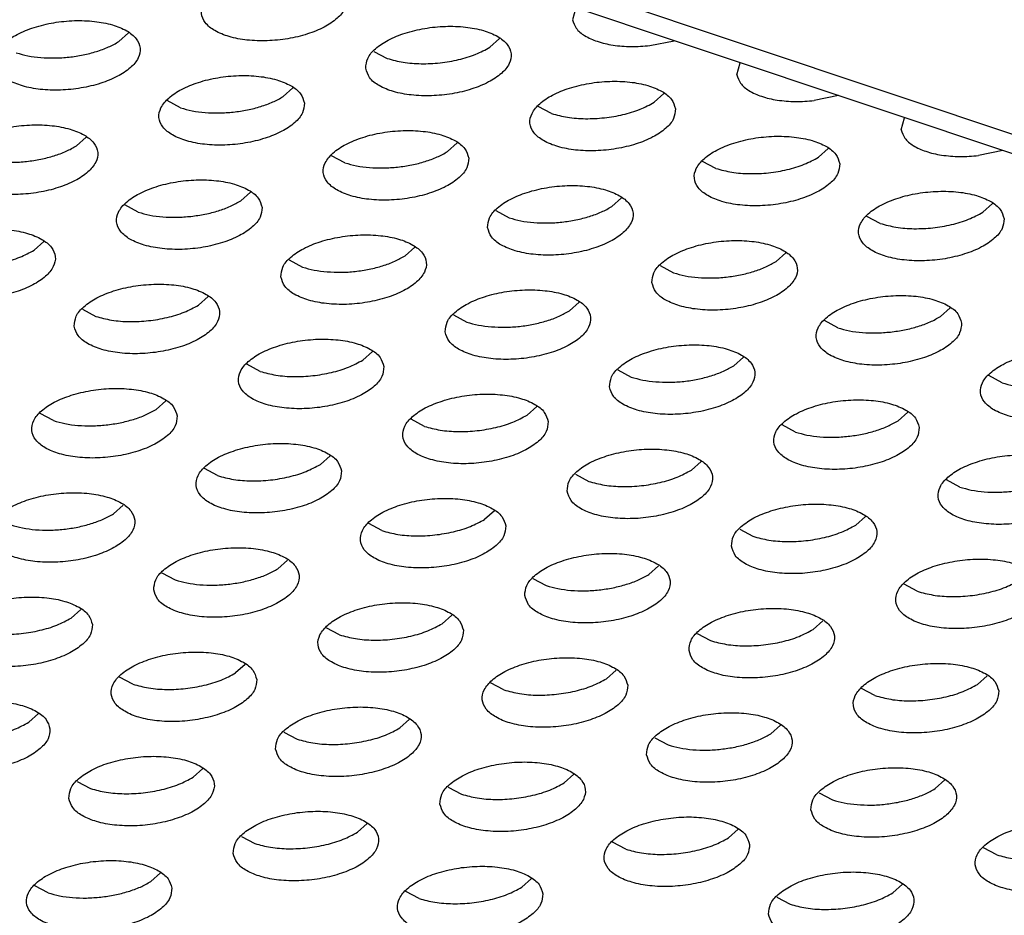
# Model space of a CAD drawing. Units: millimetres. Extents: x 0 to 594, y -13 to 407.
# Drawn here: x 475 to 478, y 294 to 297 of the extents above; entities that cross this region are included whole.
import ezdxf

# ---------------------------------------------------------------- set-up
doc = ezdxf.new("R2010")
doc.units = ezdxf.units.MM

# ---------------------------------------------------------------- blocks, each defined once
blk = doc.blocks.new('frontpaneel_bg67__53', base_point=(3987.742, 2724.836))
at = {"color": 1, "linetype": 'Continuous'}
for p, q in [((5488.705, 2725.08), (3994.141, 3225.307)), ((5487.651, 2724.901), (3993.087, 3225.128))]:
    blk.add_line(p, q, dxfattribs=at)
blk = doc.blocks.new('ansaugblende_lochung_rv4_6_bg67_wandstehend__64', base_point=(3930.283, 2696.09))
at = {"color": 1, "linetype": 'Continuous'}
for p, q in [((4763.431, 2967.296), (4763.342, 2966.968)), ((4750.928, 2966.37), (4751.193, 2966.607)), ((4761.083, 2966.214), (4761.348, 2966.451)), ((4765.462, 2966.259), (4766.124, 2966.394)), ((4757.909, 2966.101), (4758.272, 2965.907)), ((4767.839, 2965.463), (4767.928, 2965.791)), ((4755.69, 2965.101), (4755.426, 2964.864)), ((4752.614, 2964.557), (4752.251, 2964.752)), ((4765.845, 2964.946), (4765.581, 2964.709)), ((4770.622, 2964.889), (4769.959, 2964.754)), ((4762.769, 2964.401), (4762.406, 2964.596)), ((4772.337, 2963.958), (4772.425, 2964.285)), ((4749.768, 2963.515), (4750.032, 2963.752)), ((4760.187, 2963.596), (4759.923, 2963.359)), ((4770.342, 2963.44), (4770.078, 2963.204)), ((4775.119, 2963.384), (4774.457, 2963.248)), ((4757.112, 2963.052), (4756.748, 2963.246)), ((4767.266, 2962.896), (4766.903, 2963.091)), ((4754.529, 2962.247), (4754.265, 2962.01)), ((4764.42, 2961.854), (4764.684, 2962.091)), ((4751.454, 2961.702), (4751.091, 2961.897)), ((4774.839, 2961.935), (4774.575, 2961.698)), ((4761.246, 2961.741), (4761.609, 2961.547)), ((4771.764, 2961.391), (4771.4, 2961.585)), ((4748.607, 2960.66), (4748.872, 2960.897)), ((4758.762, 2960.505), (4759.027, 2960.742)), ((4768.917, 2960.349), (4769.182, 2960.586)), ((4755.588, 2960.392), (4755.951, 2960.197)), ((4765.743, 2960.236), (4766.106, 2960.042)), ((4753.104, 2959.155), (4753.369, 2959.392)), ((4763.259, 2958.999), (4763.524, 2959.236)), ((4773.679, 2959.081), (4773.414, 2958.844)), ((4749.93, 2959.042), (4750.293, 2958.848)), ((4760.085, 2958.886), (4760.448, 2958.692)), ((4770.603, 2958.536), (4770.24, 2958.731)), ((4757.866, 2957.887), (4757.602, 2957.65)), ((4767.757, 2957.494), (4768.021, 2957.731)), ((4754.79, 2957.343), (4754.427, 2957.537)), ((4764.582, 2957.381), (4764.945, 2957.187)), ((4775.1, 2957.031), (4774.737, 2957.226)), ((4752.208, 2956.537), (4751.944, 2956.3)), ((4762.363, 2956.382), (4762.099, 2956.145)), ((4749.133, 2955.993), (4748.769, 2956.188)), ((4772.518, 2956.226), (4772.254, 2955.989)), ((4759.288, 2955.837), (4758.924, 2956.032)), ((4769.443, 2955.682), (4769.079, 2955.876)), ((4756.705, 2955.032), (4756.441, 2954.795)), ((4766.596, 2954.64), (4766.86, 2954.877)), ((4753.63, 2954.488), (4753.267, 2954.682)), ((4763.422, 2954.527), (4763.785, 2954.332)), ((4773.94, 2954.176), (4773.576, 2954.371)), ((4750.783, 2953.446), (4751.048, 2953.683)), ((4761.203, 2953.527), (4760.938, 2953.29)), ((4758.127, 2952.983), (4757.764, 2953.177)), ((4771.093, 2953.134), (4771.358, 2953.371)), ((4767.919, 2953.021), (4768.282, 2952.827)), ((4755.28, 2951.941), (4755.545, 2952.178)), ((4752.106, 2951.828), (4752.469, 2951.633)), ((4765.435, 2951.785), (4765.7, 2952.022)), ((4762.261, 2951.672), (4762.624, 2951.478)), ((4772.779, 2951.322), (4772.416, 2951.516)), ((4749.887, 2950.828), (4749.623, 2950.591)), ((4760.042, 2950.672), (4759.778, 2950.435)), ((4769.933, 2950.28), (4770.197, 2950.517)), ((4756.966, 2950.128), (4756.603, 2950.323)), ((4766.758, 2950.167), (4767.121, 2949.972)), ((4754.384, 2949.323), (4754.12, 2949.086)), ((4764.539, 2949.167), (4764.275, 2948.93)), ((4751.309, 2948.779), (4750.945, 2948.973)), ((4761.464, 2948.623), (4761.1, 2948.817)), ((4774.694, 2949.011), (4774.43, 2948.775)), ((4771.619, 2948.467), (4771.255, 2948.662)), ((4748.726, 2947.973), (4748.462, 2947.737)), ((4758.617, 2947.581), (4758.881, 2947.818)), ((4755.443, 2947.468), (4755.806, 2947.273)), ((4768.772, 2947.425), (4769.036, 2947.662)), ((4765.598, 2947.312), (4765.961, 2947.118)), ((4752.959, 2946.231), (4753.224, 2946.468)), ((4749.785, 2946.118), (4750.148, 2945.924)), ((4763.114, 2946.076), (4763.379, 2946.313)), ((4773.269, 2945.92), (4773.534, 2946.157)), ((4759.94, 2945.963), (4760.303, 2945.768)), ((4770.095, 2945.807), (4770.458, 2945.613)), ((4757.456, 2944.726), (4757.721, 2944.963)), ((4767.876, 2944.807), (4767.611, 2944.57)), ((4754.282, 2944.613), (4754.645, 2944.419)), ((4764.8, 2944.263), (4764.437, 2944.457)), ((4774.955, 2944.107), (4774.592, 2944.302)), ((4752.063, 2943.614), (4751.799, 2943.377)), ((4762.218, 2943.458), (4761.954, 2943.221)), ((4748.987, 2943.069), (4748.624, 2943.264)), ((4772.109, 2943.065), (4772.373, 2943.302)), ((4759.142, 2942.914), (4758.779, 2943.108)), ((4768.934, 2942.952), (4769.297, 2942.758))]:
    blk.add_line(p, q, dxfattribs=at)
for points in [[(4757.165, 2967.541), (4757.058, 2967.795), (4756.799, 2968.012), (4756.408, 2968.175), (4755.917, 2968.271), (4755.366, 2968.291), (4754.8, 2968.235), (4754.264, 2968.106), (4753.802, 2967.915), (4753.451, 2967.677), (4753.239, 2967.413), (4753.185, 2967.142), (4753.292, 2966.888), (4753.551, 2966.671), (4753.942, 2966.507), (4754.433, 2966.412), (4754.984, 2966.392), (4755.551, 2966.448), (4756.087, 2966.577), (4756.549, 2966.768), (4756.9, 2967.006), (4757.111, 2967.27), (4757.165, 2967.541)], [(4747.527, 2965.793), (4747.634, 2965.539), (4747.894, 2965.321), (4748.285, 2965.158), (4748.775, 2965.062), (4749.326, 2965.042), (4749.893, 2965.099), (4750.429, 2965.228), (4750.891, 2965.419), (4751.242, 2965.656), (4751.453, 2965.921), (4751.507, 2966.191), (4751.401, 2966.445), (4751.141, 2966.663), (4750.75, 2966.826), (4750.259, 2966.921), (4749.708, 2966.942), (4749.142, 2966.885), (4748.606, 2966.756), (4748.144, 2966.565), (4747.793, 2966.328), (4747.582, 2966.063), (4747.527, 2965.793)], [(4763.342, 2966.968), (4763.444, 2966.736), (4763.675, 2966.534), (4764.018, 2966.377), (4764.451, 2966.274), (4764.943, 2966.234), (4765.462, 2966.259)], [(4757.682, 2965.637), (4757.789, 2965.383), (4758.049, 2965.165), (4758.44, 2965.002), (4758.93, 2964.907), (4759.481, 2964.886), (4760.048, 2964.943), (4760.584, 2965.072), (4761.046, 2965.263), (4761.397, 2965.5), (4761.608, 2965.765), (4761.662, 2966.035), (4761.556, 2966.29), (4761.296, 2966.507), (4760.905, 2966.67), (4760.414, 2966.766), (4759.863, 2966.786), (4759.297, 2966.729), (4758.761, 2966.6), (4758.299, 2966.409), (4757.948, 2966.172), (4757.737, 2965.907), (4757.682, 2965.637)], [(4748.791, 2965.932), (4749.171, 2965.92), (4749.562, 2965.944), (4749.947, 2966.005), (4750.312, 2966.098), (4750.644, 2966.221), (4750.928, 2966.37)], [(4748.117, 2966.062), (4748.435, 2965.98), (4748.791, 2965.932)], [(4758.272, 2965.907), (4758.705, 2965.804), (4759.197, 2965.764), (4759.716, 2965.789), (4760.226, 2965.877), (4760.693, 2966.022), (4761.083, 2966.214)], [(4756.005, 2964.686), (4755.898, 2964.94), (4755.638, 2965.158), (4755.247, 2965.321), (4754.757, 2965.416), (4754.206, 2965.437), (4753.639, 2965.38), (4753.103, 2965.251), (4752.641, 2965.06), (4752.29, 2964.823), (4752.079, 2964.558), (4752.024, 2964.288), (4752.131, 2964.033), (4752.391, 2963.816), (4752.782, 2963.653), (4753.273, 2963.557), (4753.824, 2963.537), (4754.39, 2963.594), (4754.926, 2963.723), (4755.388, 2963.914), (4755.739, 2964.151), (4755.95, 2964.416), (4756.005, 2964.686)], [(4766.16, 2964.53), (4766.053, 2964.784), (4765.793, 2965.002), (4765.402, 2965.165), (4764.911, 2965.261), (4764.361, 2965.281), (4763.794, 2965.224), (4763.258, 2965.095), (4762.796, 2964.904), (4762.445, 2964.667), (4762.234, 2964.402), (4762.179, 2964.132), (4762.286, 2963.878), (4762.546, 2963.66), (4762.937, 2963.497), (4763.428, 2963.401), (4763.978, 2963.381), (4764.545, 2963.438), (4765.081, 2963.567), (4765.543, 2963.758), (4765.894, 2963.995), (4766.105, 2964.26), (4766.16, 2964.53)], [(4767.839, 2965.463), (4767.941, 2965.231), (4768.172, 2965.029), (4768.515, 2964.871), (4768.948, 2964.769), (4769.44, 2964.729), (4769.959, 2964.754)], [(4754.059, 2964.439), (4754.444, 2964.499), (4754.809, 2964.593), (4755.141, 2964.716), (4755.426, 2964.864)], [(4762.769, 2964.401), (4763.202, 2964.299), (4763.695, 2964.259), (4764.214, 2964.284), (4764.724, 2964.371), (4765.19, 2964.516), (4765.581, 2964.709)], [(4752.614, 2964.557), (4752.932, 2964.475), (4753.288, 2964.427), (4753.668, 2964.415), (4754.059, 2964.439)], [(4746.367, 2962.938), (4746.474, 2962.684), (4746.733, 2962.466), (4747.124, 2962.303), (4747.615, 2962.208), (4748.166, 2962.187), (4748.732, 2962.244), (4749.268, 2962.373), (4749.73, 2962.564), (4750.081, 2962.801), (4750.292, 2963.066), (4750.347, 2963.336), (4750.24, 2963.591), (4749.981, 2963.808), (4749.59, 2963.971), (4749.099, 2964.067), (4748.548, 2964.087), (4747.981, 2964.03), (4747.445, 2963.901), (4746.983, 2963.71), (4746.632, 2963.473), (4746.421, 2963.209), (4746.367, 2962.938)], [(4760.502, 2963.181), (4760.395, 2963.435), (4760.136, 2963.652), (4759.745, 2963.816), (4759.254, 2963.911), (4758.703, 2963.931), (4758.136, 2963.875), (4757.6, 2963.746), (4757.138, 2963.555), (4756.787, 2963.317), (4756.576, 2963.053), (4756.522, 2962.782), (4756.629, 2962.528), (4756.888, 2962.311), (4757.279, 2962.148), (4757.77, 2962.052), (4758.321, 2962.032), (4758.887, 2962.088), (4759.423, 2962.217), (4759.885, 2962.408), (4760.236, 2962.646), (4760.447, 2962.91), (4760.502, 2963.181)], [(4772.337, 2963.958), (4772.439, 2963.725), (4772.669, 2963.524), (4773.012, 2963.366), (4773.445, 2963.264), (4773.938, 2963.224), (4774.457, 2963.248)], [(4770.657, 2963.025), (4770.55, 2963.279), (4770.29, 2963.497), (4769.9, 2963.66), (4769.409, 2963.755), (4768.858, 2963.776), (4768.291, 2963.719), (4767.755, 2963.59), (4767.293, 2963.399), (4766.942, 2963.162), (4766.731, 2962.897), (4766.677, 2962.627), (4766.783, 2962.372), (4767.043, 2962.155), (4767.434, 2961.992), (4767.925, 2961.896), (4768.476, 2961.876), (4769.042, 2961.933), (4769.578, 2962.062), (4770.04, 2962.253), (4770.391, 2962.49), (4770.602, 2962.755), (4770.657, 2963.025)], [(4747.63, 2963.077), (4748.011, 2963.065), (4748.401, 2963.09), (4748.786, 2963.15), (4749.152, 2963.244), (4749.483, 2963.367), (4749.768, 2963.515)], [(4758.556, 2962.934), (4758.941, 2962.994), (4759.307, 2963.088), (4759.638, 2963.211), (4759.923, 2963.359)], [(4767.266, 2962.896), (4767.699, 2962.794), (4768.192, 2962.754), (4768.711, 2962.778), (4769.221, 2962.866), (4769.687, 2963.011), (4770.078, 2963.204)], [(4757.112, 2963.052), (4757.429, 2962.97), (4757.785, 2962.921), (4758.166, 2962.91), (4758.556, 2962.934)], [(4754.844, 2961.831), (4754.737, 2962.085), (4754.478, 2962.303), (4754.087, 2962.466), (4753.596, 2962.562), (4753.045, 2962.582), (4752.479, 2962.525), (4751.943, 2962.396), (4751.48, 2962.205), (4751.129, 2961.968), (4750.918, 2961.703), (4750.864, 2961.433), (4750.971, 2961.179), (4751.23, 2960.961), (4751.621, 2960.798), (4752.112, 2960.703), (4752.663, 2960.682), (4753.229, 2960.739), (4753.765, 2960.868), (4754.228, 2961.059), (4754.578, 2961.296), (4754.79, 2961.561), (4754.844, 2961.831)], [(4761.019, 2961.277), (4761.126, 2961.023), (4761.385, 2960.806), (4761.776, 2960.642), (4762.267, 2960.547), (4762.818, 2960.527), (4763.384, 2960.583), (4763.92, 2960.712), (4764.383, 2960.903), (4764.733, 2961.141), (4764.945, 2961.405), (4764.999, 2961.675), (4764.892, 2961.93), (4764.633, 2962.147), (4764.242, 2962.31), (4763.751, 2962.406), (4763.2, 2962.426), (4762.634, 2962.369), (4762.097, 2962.24), (4761.635, 2962.05), (4761.284, 2961.812), (4761.073, 2961.548), (4761.019, 2961.277)], [(4775.154, 2961.52), (4775.047, 2961.774), (4774.788, 2961.991), (4774.397, 2962.155), (4773.906, 2962.25), (4773.355, 2962.27), (4772.788, 2962.214), (4772.252, 2962.085), (4771.79, 2961.894), (4771.439, 2961.656), (4771.228, 2961.392), (4771.174, 2961.121), (4771.281, 2960.867), (4771.54, 2960.65), (4771.931, 2960.487), (4772.422, 2960.391), (4772.973, 2960.371), (4773.539, 2960.427), (4774.075, 2960.556), (4774.537, 2960.747), (4774.888, 2960.985), (4775.1, 2961.249), (4775.154, 2961.52)], [(4752.898, 2961.585), (4753.283, 2961.645), (4753.649, 2961.738), (4753.98, 2961.862), (4754.265, 2962.01)], [(4762.282, 2961.416), (4762.663, 2961.404), (4763.053, 2961.429), (4763.438, 2961.489), (4763.804, 2961.583), (4764.135, 2961.706), (4764.42, 2961.854)], [(4751.454, 2961.702), (4751.771, 2961.62), (4752.127, 2961.572), (4752.508, 2961.56), (4752.898, 2961.585)], [(4761.609, 2961.547), (4761.926, 2961.464), (4762.282, 2961.416)], [(4771.764, 2961.391), (4772.196, 2961.289), (4772.689, 2961.248), (4773.208, 2961.273), (4773.718, 2961.361), (4774.184, 2961.506), (4774.575, 2961.698)], [(4745.206, 2960.084), (4745.313, 2959.829), (4745.572, 2959.612), (4745.963, 2959.449), (4746.454, 2959.353), (4747.005, 2959.333), (4747.572, 2959.389), (4748.108, 2959.519), (4748.57, 2959.709), (4748.921, 2959.947), (4749.132, 2960.211), (4749.186, 2960.482), (4749.079, 2960.736), (4748.82, 2960.953), (4748.429, 2961.117), (4747.938, 2961.212), (4747.387, 2961.232), (4746.821, 2961.176), (4746.285, 2961.047), (4745.823, 2960.856), (4745.472, 2960.618), (4745.261, 2960.354), (4745.206, 2960.084)], [(4755.361, 2959.928), (4755.468, 2959.674), (4755.727, 2959.456), (4756.118, 2959.293), (4756.609, 2959.197), (4757.16, 2959.177), (4757.727, 2959.234), (4758.263, 2959.363), (4758.725, 2959.554), (4759.076, 2959.791), (4759.287, 2960.056), (4759.341, 2960.326), (4759.234, 2960.58), (4758.975, 2960.798), (4758.584, 2960.961), (4758.093, 2961.056), (4757.542, 2961.077), (4756.976, 2961.02), (4756.44, 2960.891), (4755.978, 2960.7), (4755.627, 2960.463), (4755.415, 2960.198), (4755.361, 2959.928)], [(4765.516, 2959.772), (4765.623, 2959.518), (4765.882, 2959.3), (4766.273, 2959.137), (4766.764, 2959.042), (4767.315, 2959.021), (4767.882, 2959.078), (4768.418, 2959.207), (4768.88, 2959.398), (4769.231, 2959.635), (4769.442, 2959.9), (4769.496, 2960.17), (4769.389, 2960.424), (4769.13, 2960.642), (4768.739, 2960.805), (4768.248, 2960.901), (4767.697, 2960.921), (4767.131, 2960.864), (4766.595, 2960.735), (4766.132, 2960.544), (4765.782, 2960.307), (4765.57, 2960.042), (4765.516, 2959.772)], [(4745.796, 2960.353), (4746.229, 2960.251), (4746.721, 2960.211), (4747.24, 2960.235), (4747.75, 2960.323), (4748.217, 2960.468), (4748.607, 2960.66)], [(4756.625, 2960.067), (4757.005, 2960.055), (4757.395, 2960.079), (4757.781, 2960.14), (4758.146, 2960.233), (4758.477, 2960.356), (4758.762, 2960.505)], [(4755.951, 2960.197), (4756.269, 2960.115), (4756.625, 2960.067)], [(4766.779, 2959.911), (4767.16, 2959.899), (4767.55, 2959.924), (4767.936, 2959.984), (4768.301, 2960.077), (4768.632, 2960.201), (4768.917, 2960.349)], [(4766.106, 2960.042), (4766.424, 2959.959), (4766.779, 2959.911)], [(4749.703, 2958.578), (4749.81, 2958.324), (4750.07, 2958.107), (4750.461, 2957.943), (4750.951, 2957.848), (4751.502, 2957.828), (4752.069, 2957.884), (4752.605, 2958.013), (4753.067, 2958.204), (4753.418, 2958.442), (4753.629, 2958.706), (4753.683, 2958.977), (4753.577, 2959.231), (4753.317, 2959.448), (4752.926, 2959.611), (4752.435, 2959.707), (4751.884, 2959.727), (4751.318, 2959.671), (4750.782, 2959.542), (4750.32, 2959.351), (4749.969, 2959.113), (4749.758, 2958.849), (4749.703, 2958.578)], [(4759.858, 2958.423), (4759.965, 2958.168), (4760.225, 2957.951), (4760.616, 2957.788), (4761.106, 2957.692), (4761.657, 2957.672), (4762.224, 2957.729), (4762.76, 2957.858), (4763.222, 2958.049), (4763.573, 2958.286), (4763.784, 2958.55), (4763.838, 2958.821), (4763.732, 2959.075), (4763.472, 2959.293), (4763.081, 2959.456), (4762.59, 2959.551), (4762.039, 2959.572), (4761.473, 2959.515), (4760.937, 2959.386), (4760.475, 2959.195), (4760.124, 2958.957), (4759.913, 2958.693), (4759.858, 2958.423)], [(4773.993, 2958.665), (4773.886, 2958.919), (4773.627, 2959.137), (4773.236, 2959.3), (4772.745, 2959.396), (4772.194, 2959.416), (4771.628, 2959.359), (4771.092, 2959.23), (4770.63, 2959.039), (4770.279, 2958.802), (4770.068, 2958.537), (4770.013, 2958.267), (4770.12, 2958.013), (4770.379, 2957.795), (4770.77, 2957.632), (4771.261, 2957.536), (4771.812, 2957.516), (4772.379, 2957.573), (4772.915, 2957.702), (4773.377, 2957.893), (4773.728, 2958.13), (4773.939, 2958.395), (4773.993, 2958.665)], [(4750.293, 2958.848), (4750.726, 2958.746), (4751.219, 2958.705), (4751.738, 2958.73), (4752.248, 2958.818), (4752.714, 2958.963), (4753.104, 2959.155)], [(4761.122, 2958.562), (4761.502, 2958.55), (4761.892, 2958.574), (4762.278, 2958.634), (4762.643, 2958.728), (4762.975, 2958.851), (4763.259, 2958.999)], [(4772.047, 2958.419), (4772.433, 2958.479), (4772.798, 2958.572), (4773.13, 2958.695), (4773.414, 2958.844)], [(4760.448, 2958.692), (4760.766, 2958.61), (4761.122, 2958.562)], [(4770.603, 2958.536), (4770.921, 2958.454), (4771.277, 2958.406), (4771.657, 2958.394), (4772.047, 2958.419)], [(4758.181, 2957.471), (4758.074, 2957.726), (4757.814, 2957.943), (4757.423, 2958.106), (4756.933, 2958.202), (4756.382, 2958.222), (4755.815, 2958.165), (4755.279, 2958.036), (4754.817, 2957.845), (4754.466, 2957.608), (4754.255, 2957.343), (4754.201, 2957.073), (4754.307, 2956.819), (4754.567, 2956.601), (4754.958, 2956.438), (4755.449, 2956.343), (4756, 2956.322), (4756.566, 2956.379), (4757.102, 2956.508), (4757.564, 2956.699), (4757.915, 2956.936), (4758.126, 2957.201), (4758.181, 2957.471)], [(4764.355, 2956.917), (4764.462, 2956.663), (4764.722, 2956.446), (4765.113, 2956.283), (4765.604, 2956.187), (4766.155, 2956.167), (4766.721, 2956.223), (4767.257, 2956.352), (4767.719, 2956.543), (4768.07, 2956.781), (4768.281, 2957.045), (4768.336, 2957.316), (4768.229, 2957.57), (4767.969, 2957.787), (4767.578, 2957.95), (4767.087, 2958.046), (4766.537, 2958.066), (4765.97, 2958.01), (4765.434, 2957.881), (4764.972, 2957.69), (4764.621, 2957.452), (4764.41, 2957.188), (4764.355, 2956.917)], [(4778.491, 2957.16), (4778.384, 2957.414), (4778.124, 2957.632), (4777.733, 2957.795), (4777.242, 2957.89), (4776.691, 2957.911), (4776.125, 2957.854), (4775.589, 2957.725), (4775.127, 2957.534), (4774.776, 2957.297), (4774.565, 2957.032), (4774.51, 2956.762), (4774.617, 2956.507), (4774.877, 2956.29), (4775.268, 2956.127), (4775.758, 2956.031), (4776.309, 2956.011), (4776.876, 2956.068), (4777.412, 2956.197), (4777.874, 2956.388), (4778.225, 2956.625), (4778.436, 2956.89), (4778.491, 2957.16)], [(4754.79, 2957.343), (4755.223, 2957.24), (4755.716, 2957.2), (4756.235, 2957.225), (4756.745, 2957.313), (4757.211, 2957.458), (4757.602, 2957.65)], [(4765.619, 2957.056), (4765.999, 2957.044), (4766.39, 2957.069), (4766.775, 2957.129), (4767.14, 2957.223), (4767.472, 2957.346), (4767.757, 2957.494)], [(4764.945, 2957.187), (4765.263, 2957.105), (4765.619, 2957.056)], [(4775.1, 2957.031), (4775.418, 2956.949), (4775.774, 2956.901), (4776.154, 2956.889), (4776.545, 2956.913)], [(4752.523, 2956.122), (4752.416, 2956.376), (4752.157, 2956.594), (4751.766, 2956.757), (4751.275, 2956.852), (4750.724, 2956.873), (4750.157, 2956.816), (4749.621, 2956.687), (4749.159, 2956.496), (4748.808, 2956.259), (4748.597, 2955.994), (4748.543, 2955.724), (4748.65, 2955.469), (4748.909, 2955.252), (4749.3, 2955.089), (4749.791, 2954.993), (4750.342, 2954.973), (4750.908, 2955.03), (4751.444, 2955.159), (4751.906, 2955.35), (4752.257, 2955.587), (4752.469, 2955.852), (4752.523, 2956.122)], [(4762.678, 2955.966), (4762.571, 2956.22), (4762.312, 2956.438), (4761.921, 2956.601), (4761.43, 2956.697), (4760.879, 2956.717), (4760.312, 2956.66), (4759.776, 2956.531), (4759.314, 2956.34), (4758.963, 2956.103), (4758.752, 2955.838), (4758.698, 2955.568), (4758.805, 2955.314), (4759.064, 2955.096), (4759.455, 2954.933), (4759.946, 2954.837), (4760.497, 2954.817), (4761.063, 2954.874), (4761.599, 2955.003), (4762.061, 2955.194), (4762.412, 2955.431), (4762.623, 2955.696), (4762.678, 2955.966)], [(4772.833, 2955.81), (4772.726, 2956.065), (4772.466, 2956.282), (4772.076, 2956.445), (4771.585, 2956.541), (4771.034, 2956.561), (4770.467, 2956.504), (4769.931, 2956.375), (4769.469, 2956.184), (4769.118, 2955.947), (4768.907, 2955.683), (4768.853, 2955.412), (4768.959, 2955.158), (4769.219, 2954.94), (4769.61, 2954.777), (4770.101, 2954.682), (4770.652, 2954.661), (4771.218, 2954.718), (4771.754, 2954.847), (4772.216, 2955.038), (4772.567, 2955.275), (4772.778, 2955.54), (4772.833, 2955.81)], [(4750.577, 2955.875), (4750.962, 2955.936), (4751.328, 2956.029), (4751.659, 2956.152), (4751.944, 2956.3)], [(4759.288, 2955.837), (4759.72, 2955.735), (4760.213, 2955.695), (4760.732, 2955.72), (4761.242, 2955.807), (4761.708, 2955.952), (4762.099, 2956.145)], [(4749.133, 2955.993), (4749.45, 2955.911), (4749.806, 2955.863), (4750.187, 2955.851), (4750.577, 2955.875)], [(4770.887, 2955.564), (4771.272, 2955.624), (4771.638, 2955.718), (4771.969, 2955.841), (4772.254, 2955.989)], [(4769.442, 2955.682), (4769.76, 2955.599), (4770.116, 2955.551), (4770.496, 2955.539), (4770.887, 2955.564)], [(4757.02, 2954.617), (4756.913, 2954.871), (4756.654, 2955.088), (4756.263, 2955.252), (4755.772, 2955.347), (4755.221, 2955.367), (4754.655, 2955.311), (4754.119, 2955.182), (4753.656, 2954.991), (4753.305, 2954.753), (4753.094, 2954.489), (4753.04, 2954.218), (4753.147, 2953.964), (4753.406, 2953.747), (4753.797, 2953.584), (4754.288, 2953.488), (4754.839, 2953.468), (4755.405, 2953.524), (4755.941, 2953.653), (4756.404, 2953.844), (4756.755, 2954.082), (4756.966, 2954.346), (4757.02, 2954.617)], [(4763.195, 2954.063), (4763.302, 2953.809), (4763.561, 2953.591), (4763.952, 2953.428), (4764.443, 2953.332), (4764.994, 2953.312), (4765.56, 2953.369), (4766.096, 2953.498), (4766.559, 2953.689), (4766.909, 2953.926), (4767.121, 2954.191), (4767.175, 2954.461), (4767.068, 2954.715), (4766.809, 2954.933), (4766.418, 2955.096), (4765.927, 2955.191), (4765.376, 2955.212), (4764.81, 2955.155), (4764.274, 2955.026), (4763.811, 2954.835), (4763.46, 2954.598), (4763.249, 2954.333), (4763.195, 2954.063)], [(4777.33, 2954.305), (4777.223, 2954.559), (4776.964, 2954.777), (4776.573, 2954.94), (4776.082, 2955.036), (4775.531, 2955.056), (4774.964, 2954.999), (4774.428, 2954.87), (4773.966, 2954.679), (4773.615, 2954.442), (4773.404, 2954.177), (4773.35, 2953.907), (4773.457, 2953.653), (4773.716, 2953.435), (4774.107, 2953.272), (4774.598, 2953.177), (4775.149, 2953.156), (4775.715, 2953.213), (4776.251, 2953.342), (4776.713, 2953.533), (4777.064, 2953.77), (4777.276, 2954.035), (4777.33, 2954.305)], [(4753.63, 2954.488), (4754.062, 2954.386), (4754.555, 2954.345), (4755.074, 2954.37), (4755.584, 2954.458), (4756.05, 2954.603), (4756.441, 2954.795)], [(4763.785, 2954.332), (4764.217, 2954.23), (4764.71, 2954.19), (4765.229, 2954.214), (4765.739, 2954.302), (4766.205, 2954.447), (4766.596, 2954.64)], [(4747.382, 2952.869), (4747.489, 2952.615), (4747.748, 2952.397), (4748.139, 2952.234), (4748.63, 2952.139), (4749.181, 2952.118), (4749.748, 2952.175), (4750.284, 2952.304), (4750.746, 2952.495), (4751.097, 2952.732), (4751.308, 2952.997), (4751.362, 2953.267), (4751.255, 2953.521), (4750.996, 2953.739), (4750.605, 2953.902), (4750.114, 2953.998), (4749.563, 2954.018), (4748.997, 2953.961), (4748.461, 2953.832), (4747.999, 2953.641), (4747.648, 2953.404), (4747.437, 2953.139), (4747.382, 2952.869)], [(4773.94, 2954.176), (4774.257, 2954.094), (4774.613, 2954.046), (4774.994, 2954.034), (4775.384, 2954.059)], [(4761.517, 2953.112), (4761.41, 2953.366), (4761.151, 2953.583), (4760.76, 2953.746), (4760.269, 2953.842), (4759.718, 2953.862), (4759.152, 2953.806), (4758.616, 2953.677), (4758.154, 2953.486), (4757.803, 2953.248), (4757.591, 2952.984), (4757.537, 2952.713), (4757.644, 2952.459), (4757.903, 2952.242), (4758.294, 2952.078), (4758.785, 2951.983), (4759.336, 2951.963), (4759.903, 2952.019), (4760.439, 2952.148), (4760.901, 2952.339), (4761.252, 2952.577), (4761.463, 2952.841), (4761.517, 2953.112)], [(4767.692, 2952.558), (4767.799, 2952.303), (4768.058, 2952.086), (4768.449, 2951.923), (4768.94, 2951.827), (4769.491, 2951.807), (4770.058, 2951.863), (4770.594, 2951.993), (4771.056, 2952.183), (4771.407, 2952.421), (4771.618, 2952.685), (4771.672, 2952.956), (4771.565, 2953.21), (4771.306, 2953.427), (4770.915, 2953.591), (4770.424, 2953.686), (4769.873, 2953.706), (4769.307, 2953.65), (4768.771, 2953.521), (4768.309, 2953.33), (4767.958, 2953.092), (4767.746, 2952.828), (4767.692, 2952.558)], [(4748.646, 2953.008), (4749.026, 2952.996), (4749.416, 2953.021), (4749.802, 2953.081), (4750.167, 2953.174), (4750.498, 2953.298), (4750.783, 2953.446)], [(4747.972, 2953.138), (4748.29, 2953.056), (4748.646, 2953.008)], [(4758.127, 2952.983), (4758.56, 2952.88), (4759.052, 2952.84), (4759.571, 2952.865), (4760.081, 2952.953), (4760.548, 2953.098), (4760.938, 2953.29)], [(4768.282, 2952.827), (4768.715, 2952.725), (4769.207, 2952.685), (4769.726, 2952.709), (4770.236, 2952.797), (4770.702, 2952.942), (4771.093, 2953.134)], [(4751.879, 2951.364), (4751.986, 2951.11), (4752.246, 2950.892), (4752.637, 2950.729), (4753.127, 2950.633), (4753.678, 2950.613), (4754.245, 2950.67), (4754.781, 2950.799), (4755.243, 2950.99), (4755.594, 2951.227), (4755.805, 2951.492), (4755.859, 2951.762), (4755.753, 2952.016), (4755.493, 2952.234), (4755.102, 2952.397), (4754.611, 2952.492), (4754.06, 2952.513), (4753.494, 2952.456), (4752.958, 2952.327), (4752.496, 2952.136), (4752.145, 2951.899), (4751.934, 2951.634), (4751.879, 2951.364)], [(4762.034, 2951.208), (4762.141, 2950.954), (4762.401, 2950.736), (4762.792, 2950.573), (4763.282, 2950.478), (4763.833, 2950.457), (4764.4, 2950.514), (4764.936, 2950.643), (4765.398, 2950.834), (4765.749, 2951.071), (4765.96, 2951.336), (4766.014, 2951.606), (4765.908, 2951.861), (4765.648, 2952.078), (4765.257, 2952.241), (4764.766, 2952.337), (4764.215, 2952.357), (4763.649, 2952.3), (4763.113, 2952.171), (4762.651, 2951.98), (4762.3, 2951.743), (4762.089, 2951.478), (4762.034, 2951.208)], [(4776.169, 2951.451), (4776.063, 2951.705), (4775.803, 2951.922), (4775.412, 2952.085), (4774.921, 2952.181), (4774.37, 2952.201), (4773.804, 2952.145), (4773.268, 2952.016), (4772.806, 2951.825), (4772.455, 2951.587), (4772.244, 2951.323), (4772.189, 2951.052), (4772.296, 2950.798), (4772.556, 2950.581), (4772.946, 2950.417), (4773.437, 2950.322), (4773.988, 2950.302), (4774.555, 2950.358), (4775.091, 2950.487), (4775.553, 2950.678), (4775.904, 2950.916), (4776.115, 2951.18), (4776.169, 2951.451)], [(4753.143, 2951.503), (4753.523, 2951.491), (4753.914, 2951.515), (4754.299, 2951.576), (4754.664, 2951.669), (4754.996, 2951.792), (4755.28, 2951.941)], [(4763.298, 2951.347), (4763.678, 2951.335), (4764.068, 2951.36), (4764.454, 2951.42), (4764.819, 2951.513), (4765.151, 2951.637), (4765.435, 2951.785)], [(4752.469, 2951.633), (4752.787, 2951.551), (4753.143, 2951.503)], [(4772.779, 2951.322), (4773.212, 2951.22), (4773.704, 2951.179), (4774.223, 2951.204), (4774.733, 2951.292), (4775.2, 2951.437), (4775.59, 2951.629)], [(4762.624, 2951.478), (4762.942, 2951.395), (4763.298, 2951.347)], [(4750.202, 2950.413), (4750.095, 2950.667), (4749.835, 2950.884), (4749.444, 2951.047), (4748.954, 2951.143), (4748.403, 2951.163), (4747.836, 2951.107), (4747.3, 2950.978), (4746.838, 2950.787), (4746.487, 2950.549), (4746.276, 2950.285), (4746.222, 2950.014), (4746.328, 2949.76), (4746.588, 2949.543), (4746.979, 2949.38), (4747.47, 2949.284), (4748.021, 2949.264), (4748.587, 2949.32), (4749.123, 2949.449), (4749.585, 2949.64), (4749.936, 2949.878), (4750.147, 2950.142), (4750.202, 2950.413)], [(4760.357, 2950.257), (4760.25, 2950.511), (4759.99, 2950.729), (4759.599, 2950.892), (4759.109, 2950.987), (4758.558, 2951.008), (4757.991, 2950.951), (4757.455, 2950.822), (4756.993, 2950.631), (4756.642, 2950.394), (4756.431, 2950.129), (4756.377, 2949.859), (4756.483, 2949.604), (4756.743, 2949.387), (4757.134, 2949.224), (4757.625, 2949.128), (4758.176, 2949.108), (4758.742, 2949.165), (4759.278, 2949.294), (4759.74, 2949.485), (4760.091, 2949.722), (4760.302, 2949.987), (4760.357, 2950.257)], [(4766.531, 2949.703), (4766.638, 2949.449), (4766.898, 2949.231), (4767.289, 2949.068), (4767.78, 2948.972), (4768.331, 2948.952), (4768.897, 2949.009), (4769.433, 2949.138), (4769.895, 2949.329), (4770.246, 2949.566), (4770.457, 2949.831), (4770.512, 2950.101), (4770.405, 2950.355), (4770.145, 2950.573), (4769.754, 2950.736), (4769.264, 2950.832), (4768.713, 2950.852), (4768.146, 2950.795), (4767.61, 2950.666), (4767.148, 2950.475), (4766.797, 2950.238), (4766.586, 2949.973), (4766.531, 2949.703)], [(4746.811, 2950.284), (4747.244, 2950.182), (4747.737, 2950.141), (4748.256, 2950.166), (4748.766, 2950.254), (4749.232, 2950.399), (4749.623, 2950.591)], [(4756.966, 2950.128), (4757.399, 2950.026), (4757.892, 2949.986), (4758.411, 2950.01), (4758.921, 2950.098), (4759.387, 2950.243), (4759.778, 2950.435)], [(4767.121, 2949.972), (4767.554, 2949.87), (4768.047, 2949.83), (4768.566, 2949.855), (4769.076, 2949.942), (4769.542, 2950.087), (4769.933, 2950.28)], [(4754.699, 2948.907), (4754.592, 2949.162), (4754.333, 2949.379), (4753.942, 2949.542), (4753.451, 2949.638), (4752.9, 2949.658), (4752.333, 2949.601), (4751.797, 2949.472), (4751.335, 2949.281), (4750.984, 2949.044), (4750.773, 2948.78), (4750.719, 2948.509), (4750.826, 2948.255), (4751.085, 2948.037), (4751.476, 2947.874), (4751.967, 2947.779), (4752.518, 2947.758), (4753.084, 2947.815), (4753.62, 2947.944), (4754.082, 2948.135), (4754.433, 2948.372), (4754.645, 2948.637), (4754.699, 2948.907)], [(4764.854, 2948.752), (4764.747, 2949.006), (4764.488, 2949.223), (4764.097, 2949.387), (4763.606, 2949.482), (4763.055, 2949.502), (4762.488, 2949.446), (4761.952, 2949.317), (4761.49, 2949.126), (4761.139, 2948.888), (4760.928, 2948.624), (4760.874, 2948.353), (4760.981, 2948.099), (4761.24, 2947.882), (4761.631, 2947.719), (4762.122, 2947.623), (4762.673, 2947.603), (4763.239, 2947.659), (4763.775, 2947.788), (4764.237, 2947.979), (4764.588, 2948.217), (4764.799, 2948.481), (4764.854, 2948.752)], [(4775.009, 2948.596), (4774.902, 2948.85), (4774.643, 2949.068), (4774.252, 2949.231), (4773.761, 2949.326), (4773.21, 2949.347), (4772.643, 2949.29), (4772.107, 2949.161), (4771.645, 2948.97), (4771.294, 2948.733), (4771.083, 2948.468), (4771.029, 2948.198), (4771.136, 2947.943), (4771.395, 2947.726), (4771.786, 2947.563), (4772.277, 2947.467), (4772.828, 2947.447), (4773.394, 2947.504), (4773.93, 2947.633), (4774.392, 2947.824), (4774.743, 2948.061), (4774.954, 2948.326), (4775.009, 2948.596)], [(4751.309, 2948.779), (4751.741, 2948.676), (4752.234, 2948.636), (4752.753, 2948.661), (4753.263, 2948.749), (4753.729, 2948.894), (4754.12, 2949.086)], [(4761.464, 2948.623), (4761.896, 2948.521), (4762.389, 2948.48), (4762.908, 2948.505), (4763.418, 2948.593), (4763.884, 2948.738), (4764.275, 2948.93)], [(4771.619, 2948.467), (4772.051, 2948.365), (4772.544, 2948.325), (4773.063, 2948.349), (4773.573, 2948.437), (4774.039, 2948.582), (4774.43, 2948.775)], [(4749.041, 2947.558), (4748.934, 2947.812), (4748.675, 2948.03), (4748.284, 2948.193), (4747.793, 2948.288), (4747.242, 2948.309), (4746.676, 2948.252), (4746.14, 2948.123), (4745.677, 2947.932), (4745.327, 2947.695), (4745.115, 2947.43), (4745.061, 2947.16), (4745.168, 2946.905), (4745.427, 2946.688), (4745.818, 2946.525), (4746.309, 2946.429), (4746.86, 2946.409), (4747.426, 2946.466), (4747.962, 2946.595), (4748.425, 2946.786), (4748.776, 2947.023), (4748.987, 2947.288), (4749.041, 2947.558)], [(4755.216, 2947.004), (4755.323, 2946.75), (4755.582, 2946.532), (4755.973, 2946.369), (4756.464, 2946.274), (4757.015, 2946.253), (4757.581, 2946.31), (4758.117, 2946.439), (4758.58, 2946.63), (4758.931, 2946.867), (4759.142, 2947.132), (4759.196, 2947.402), (4759.089, 2947.656), (4758.83, 2947.874), (4758.439, 2948.037), (4757.948, 2948.133), (4757.397, 2948.153), (4756.831, 2948.096), (4756.295, 2947.967), (4755.832, 2947.776), (4755.482, 2947.539), (4755.27, 2947.274), (4755.216, 2947.004)], [(4765.371, 2946.848), (4765.478, 2946.594), (4765.737, 2946.377), (4766.128, 2946.213), (4766.619, 2946.118), (4767.17, 2946.098), (4767.736, 2946.154), (4768.272, 2946.283), (4768.735, 2946.474), (4769.085, 2946.712), (4769.297, 2946.976), (4769.351, 2947.246), (4769.244, 2947.501), (4768.985, 2947.718), (4768.594, 2947.881), (4768.103, 2947.977), (4767.552, 2947.997), (4766.986, 2947.94), (4766.45, 2947.811), (4765.987, 2947.621), (4765.636, 2947.383), (4765.425, 2947.119), (4765.371, 2946.848)], [(4745.651, 2947.429), (4746.084, 2947.327), (4746.576, 2947.287), (4747.095, 2947.311), (4747.605, 2947.399), (4748.071, 2947.544), (4748.462, 2947.737)], [(4755.806, 2947.273), (4756.238, 2947.171), (4756.731, 2947.131), (4757.25, 2947.156), (4757.76, 2947.243), (4758.226, 2947.388), (4758.617, 2947.581)], [(4766.634, 2946.987), (4767.015, 2946.975), (4767.405, 2947), (4767.79, 2947.06), (4768.156, 2947.154), (4768.487, 2947.277), (4768.772, 2947.425)], [(4765.961, 2947.118), (4766.278, 2947.035), (4766.634, 2946.987)], [(4749.558, 2945.655), (4749.665, 2945.4), (4749.924, 2945.183), (4750.315, 2945.02), (4750.806, 2944.924), (4751.357, 2944.904), (4751.924, 2944.96), (4752.46, 2945.09), (4752.922, 2945.28), (4753.273, 2945.518), (4753.484, 2945.782), (4753.538, 2946.053), (4753.431, 2946.307), (4753.172, 2946.524), (4752.781, 2946.688), (4752.29, 2946.783), (4751.739, 2946.803), (4751.173, 2946.747), (4750.637, 2946.618), (4750.175, 2946.427), (4749.824, 2946.189), (4749.613, 2945.925), (4749.558, 2945.655)], [(4759.713, 2945.499), (4759.82, 2945.245), (4760.079, 2945.027), (4760.47, 2944.864), (4760.961, 2944.768), (4761.512, 2944.748), (4762.079, 2944.805), (4762.615, 2944.934), (4763.077, 2945.125), (4763.428, 2945.362), (4763.639, 2945.627), (4763.693, 2945.897), (4763.586, 2946.151), (4763.327, 2946.369), (4762.936, 2946.532), (4762.445, 2946.627), (4761.894, 2946.648), (4761.328, 2946.591), (4760.792, 2946.462), (4760.33, 2946.271), (4759.979, 2946.034), (4759.767, 2945.769), (4759.713, 2945.499)], [(4769.868, 2945.343), (4769.975, 2945.089), (4770.234, 2944.871), (4770.625, 2944.708), (4771.116, 2944.613), (4771.667, 2944.592), (4772.234, 2944.649), (4772.77, 2944.778), (4773.232, 2944.969), (4773.583, 2945.206), (4773.794, 2945.471), (4773.848, 2945.741), (4773.741, 2945.995), (4773.482, 2946.213), (4773.091, 2946.376), (4772.6, 2946.472), (4772.049, 2946.492), (4771.483, 2946.435), (4770.947, 2946.306), (4770.485, 2946.115), (4770.134, 2945.878), (4769.922, 2945.613), (4769.868, 2945.343)], [(4750.148, 2945.924), (4750.581, 2945.822), (4751.073, 2945.782), (4751.592, 2945.806), (4752.102, 2945.894), (4752.569, 2946.039), (4752.959, 2946.231)], [(4760.303, 2945.768), (4760.736, 2945.666), (4761.228, 2945.626), (4761.747, 2945.65), (4762.257, 2945.738), (4762.724, 2945.883), (4763.114, 2946.076)], [(4771.131, 2945.482), (4771.512, 2945.47), (4771.902, 2945.495), (4772.288, 2945.555), (4772.653, 2945.648), (4772.984, 2945.772), (4773.269, 2945.92)], [(4770.458, 2945.613), (4770.776, 2945.53), (4771.131, 2945.482)], [(4754.055, 2944.149), (4754.162, 2943.895), (4754.422, 2943.678), (4754.813, 2943.514), (4755.303, 2943.419), (4755.854, 2943.399), (4756.421, 2943.455), (4756.957, 2943.584), (4757.419, 2943.775), (4757.77, 2944.013), (4757.981, 2944.277), (4758.035, 2944.548), (4757.929, 2944.802), (4757.669, 2945.019), (4757.278, 2945.182), (4756.787, 2945.278), (4756.236, 2945.298), (4755.67, 2945.242), (4755.134, 2945.113), (4754.672, 2944.922), (4754.321, 2944.684), (4754.11, 2944.42), (4754.055, 2944.149)], [(4768.19, 2944.392), (4768.084, 2944.646), (4767.824, 2944.864), (4767.433, 2945.027), (4766.942, 2945.122), (4766.391, 2945.143), (4765.825, 2945.086), (4765.289, 2944.957), (4764.827, 2944.766), (4764.476, 2944.529), (4764.265, 2944.264), (4764.21, 2943.994), (4764.317, 2943.739), (4764.577, 2943.522), (4764.968, 2943.359), (4765.458, 2943.263), (4766.009, 2943.243), (4766.576, 2943.3), (4767.112, 2943.429), (4767.574, 2943.62), (4767.925, 2943.857), (4768.136, 2944.121), (4768.19, 2944.392)], [(4778.345, 2944.236), (4778.239, 2944.49), (4777.979, 2944.708), (4777.588, 2944.871), (4777.097, 2944.967), (4776.546, 2944.987), (4775.98, 2944.93), (4775.444, 2944.801), (4774.982, 2944.61), (4774.631, 2944.373), (4774.42, 2944.108), (4774.365, 2943.838), (4774.472, 2943.584), (4774.732, 2943.366), (4775.123, 2943.203), (4775.613, 2943.107), (4776.164, 2943.087), (4776.731, 2943.144), (4777.267, 2943.273), (4777.729, 2943.464), (4778.08, 2943.701), (4778.291, 2943.966), (4778.345, 2944.236)], [(4754.645, 2944.419), (4755.078, 2944.317), (4755.571, 2944.276), (4756.09, 2944.301), (4756.6, 2944.389), (4757.066, 2944.534), (4757.456, 2944.726)], [(4764.8, 2944.263), (4765.233, 2944.161), (4765.725, 2944.121), (4766.244, 2944.145), (4766.754, 2944.233), (4767.221, 2944.378), (4767.611, 2944.57)], [(4774.955, 2944.107), (4775.388, 2944.005), (4775.88, 2943.965), (4776.399, 2943.99), (4776.909, 2944.077), (4777.376, 2944.222), (4777.766, 2944.415)], [(4752.378, 2943.198), (4752.271, 2943.452), (4752.011, 2943.67), (4751.62, 2943.833), (4751.13, 2943.929), (4750.579, 2943.949), (4750.012, 2943.892), (4749.476, 2943.763), (4749.014, 2943.572), (4748.663, 2943.335), (4748.452, 2943.07), (4748.398, 2942.8), (4748.504, 2942.546), (4748.764, 2942.328), (4749.155, 2942.165), (4749.646, 2942.069), (4750.197, 2942.049), (4750.763, 2942.106), (4751.299, 2942.235), (4751.761, 2942.426), (4752.112, 2942.663), (4752.323, 2942.928), (4752.378, 2943.198)], [(4762.533, 2943.042), (4762.426, 2943.297), (4762.166, 2943.514), (4761.775, 2943.677), (4761.285, 2943.773), (4760.734, 2943.793), (4760.167, 2943.736), (4759.631, 2943.607), (4759.169, 2943.416), (4758.818, 2943.179), (4758.607, 2942.914), (4758.553, 2942.644), (4758.659, 2942.39), (4758.919, 2942.172), (4759.31, 2942.009), (4759.801, 2941.914), (4760.352, 2941.893), (4760.918, 2941.95), (4761.454, 2942.079), (4761.916, 2942.27), (4762.267, 2942.507), (4762.478, 2942.772), (4762.533, 2943.042)], [(4768.707, 2942.488), (4768.814, 2942.234), (4769.074, 2942.017), (4769.465, 2941.854), (4769.956, 2941.758), (4770.507, 2941.738), (4771.073, 2941.794), (4771.609, 2941.923), (4772.071, 2942.114), (4772.422, 2942.352), (4772.633, 2942.616), (4772.688, 2942.887), (4772.581, 2943.141), (4772.321, 2943.358), (4771.93, 2943.521), (4771.44, 2943.617), (4770.889, 2943.637), (4770.322, 2943.581), (4769.786, 2943.452), (4769.324, 2943.261), (4768.973, 2943.023), (4768.762, 2942.759), (4768.707, 2942.488)], [(4750.432, 2942.952), (4750.817, 2943.012), (4751.182, 2943.105), (4751.514, 2943.228), (4751.799, 2943.377)], [(4759.142, 2942.914), (4759.575, 2942.811), (4760.068, 2942.771), (4760.587, 2942.796), (4761.097, 2942.884), (4761.563, 2943.029), (4761.954, 2943.221)], [(4748.987, 2943.069), (4749.305, 2942.987), (4749.661, 2942.939), (4750.041, 2942.927), (4750.432, 2942.952)], [(4769.297, 2942.758), (4769.73, 2942.656), (4770.223, 2942.615), (4770.742, 2942.64), (4771.252, 2942.728), (4771.718, 2942.873), (4772.109, 2943.065)]]:
    blk.add_spline(points, degree=3, dxfattribs=at)
blk = doc.blocks.new('ansaugblende_lochung_rv4_6_bg67_decke__65', base_point=(3930.283, 2696.09))
blk.add_blockref('ansaugblende_lochung_rv4_6_bg67_wandstehend__64', (3930.283, 2696.09))
blk = doc.blocks.new('verkleidung_umluft_bg67_decke__68', base_point=(3905.281, 2696.09))
for name, p in [('frontpaneel_bg67__53', (3987.742, 2724.836)), ('ansaugblende_lochung_rv4_6_bg67_decke__65', (3930.283, 2696.09))]:
    blk.add_blockref(name, p)
blk = doc.blocks.new('Allg_Ansicht1', base_point=(4860, 3160))
blk.add_blockref('verkleidung_umluft_bg67_decke__68', (3905.281, 2696.09))

msp = doc.modelspace()

# ---------------------------------------------------------------- block references
at = {"xscale": 0.1, "yscale": 0.1, "zscale": 0.1}
msp.add_blockref('Allg_Ansicht1', (486, 316), dxfattribs=at)

doc.saveas('drawing.dxf')
